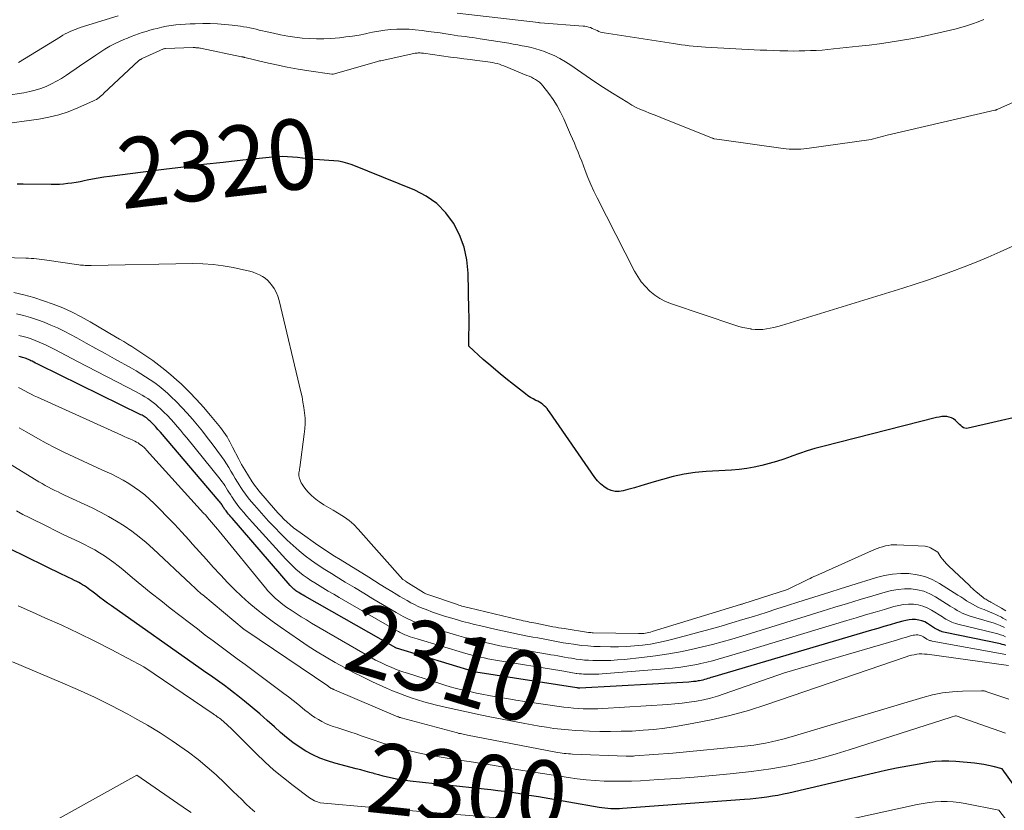
# Model space of a CAD drawing. Units: feet. Extents: x 1161672 to 1166672, y 7068870 to 7075277.
# Drawn here: x 1162716 to 1162857, y 7071130 to 7071243 of the extents above; entities that cross this region are included whole.
import ezdxf
from ezdxf.enums import TextEntityAlignment as Align

# ---------------------------------------------------------------- set-up
doc = ezdxf.new("R2010")
doc.units = ezdxf.units.FT
doc.header["$MEASUREMENT"] = 0
doc.layers.add('Level 44', color=7, linetype='Continuous', lineweight=0)
doc.layers.add('Level 45', color=7, linetype='Continuous', lineweight=0)
doc.styles.add('Style-ENGINEERING', font='ENGINEERING.shx')

msp = doc.modelspace()

# ---------------------------------------------------------------- linework, layer by layer
at = {"layer": 'Level 44', "color": 32, "linetype": 'Continuous', "lineweight": 30, "flags": 128}
for points, elevation in [([(1162873.81, 7071189.41), (1162851.49, 7071184.28), (1162851.25, 7071184.26), (1162851.02, 7071184.28), (1162850.81, 7071184.37), (1162850.61, 7071184.5), (1162850.42, 7071184.67), (1162850.23, 7071184.84), (1162850.05, 7071185.02), (1162849.87, 7071185.2), (1162849.69, 7071185.38), (1162849.41, 7071185.61), (1162849.12, 7071185.79), (1162848.79, 7071185.89), (1162848.44, 7071185.95), (1162848.07, 7071185.96), (1162847.71, 7071185.94), (1162847.34, 7071185.89), (1162846.98, 7071185.82), (1162830.78, 7071181.7), (1162829.66, 7071181.39), (1162828.56, 7071181.06), (1162827.46, 7071180.7), (1162826.37, 7071180.31), (1162826.27, 7071180.27), (1162825.23, 7071179.9), (1162824.19, 7071179.56), (1162823.14, 7071179.25), (1162822.08, 7071178.97), (1162821.01, 7071178.74), (1162819.93, 7071178.55), (1162818.84, 7071178.42), (1162817.75, 7071178.32), (1162814.18, 7071178.11), (1162812.59, 7071177.97), (1162811.02, 7071177.74), (1162809.47, 7071177.41), (1162807.93, 7071177), (1162806.73, 7071176.63), (1162805.8, 7071176.35), (1162804.87, 7071176.07), (1162803.95, 7071175.81), (1162803.01, 7071175.54), (1162802.34, 7071175.35), (1162801.76, 7071175.26), (1162801.18, 7071175.27), (1162800.63, 7071175.41), (1162800.08, 7071175.64), (1162799.58, 7071175.98), (1162799.1, 7071176.36), (1162798.69, 7071176.8), (1162798.31, 7071177.28), (1162791.84, 7071186.64), (1162791.67, 7071186.87), (1162791.49, 7071187.09), (1162791.3, 7071187.29), (1162791.1, 7071187.49), (1162790.88, 7071187.68), (1162790.65, 7071187.85), (1162790.41, 7071188), (1162790.17, 7071188.13), (1162789.89, 7071188.26), (1162789.5, 7071188.47), (1162789.12, 7071188.69), (1162788.76, 7071188.93), (1162788.41, 7071189.19), (1162786.71, 7071190.51), (1162785.61, 7071191.39), (1162784.53, 7071192.27), (1162783.47, 7071193.19), (1162782.41, 7071194.11), (1162780.33, 7071195.99), (1162780.37, 7071197.7), (1162780.38, 7071198.56), (1162780.39, 7071199.42), (1162780.38, 7071200.28), (1162780.37, 7071201.13), (1162780.26, 7071206.4), (1162780.07, 7071208.27), (1162779.69, 7071210.09), (1162779.03, 7071211.83), (1162778.18, 7071213.51), (1162777.06, 7071215), (1162775.79, 7071216.31), (1162774.29, 7071217.35), (1162772.64, 7071218.22), (1162763.74, 7071221.82), (1162763.1, 7071222.04), (1162762.45, 7071222.22), (1162761.78, 7071222.34), (1162761.11, 7071222.4), (1162760.42, 7071222.44), (1162759.74, 7071222.49), (1162759.06, 7071222.54), (1162758.38, 7071222.61), (1162758.09, 7071222.64), (1162757.38, 7071222.71), (1162756.67, 7071222.78), (1162755.96, 7071222.86), (1162755.24, 7071222.93), (1162754.53, 7071222.99), (1162753.82, 7071223.01), (1162753.11, 7071222.99), (1162752.4, 7071222.94), (1162748.18, 7071222.49), (1162745.36, 7071222.18), (1162742.54, 7071221.86), (1162739.72, 7071221.52), (1162736.91, 7071221.17), (1162729.15, 7071220.17), (1162728.35, 7071220.06), (1162727.56, 7071219.93), (1162726.77, 7071219.79), (1162725.98, 7071219.63), (1162725.57, 7071219.54), (1162724.99, 7071219.43), (1162724.4, 7071219.32), (1162723.82, 7071219.23), (1162723.23, 7071219.15), (1162722.64, 7071219.09), (1162722.05, 7071219.05), (1162721.45, 7071219.03), (1162720.86, 7071219.02), (1162716.87, 7071219.06), (1162716, 7071219.06)], 2320), ([(1162856.83, 7071153.33), (1162856.59, 7071153.42), (1162856.34, 7071153.49), (1162856.09, 7071153.55), (1162848.18, 7071155.17), (1162847.98, 7071155.22), (1162847.79, 7071155.28), (1162847.6, 7071155.35), (1162847.41, 7071155.43), (1162847.23, 7071155.52), (1162847.05, 7071155.61), (1162846.87, 7071155.71), (1162846.7, 7071155.82), (1162845.69, 7071156.46), (1162845.29, 7071156.68), (1162844.87, 7071156.85), (1162844.43, 7071156.95), (1162843.98, 7071157.01), (1162843.52, 7071157.01), (1162843.06, 7071156.98), (1162842.61, 7071156.91), (1162842.16, 7071156.8), (1162841.27, 7071156.54), (1162840.38, 7071156.28), (1162839.48, 7071156.02), (1162838.59, 7071155.76), (1162837.7, 7071155.49), (1162815.08, 7071148.81), (1162814.84, 7071148.75), (1162814.61, 7071148.68), (1162814.38, 7071148.61), (1162814.15, 7071148.54), (1162813.92, 7071148.47), (1162813.69, 7071148.41), (1162813.45, 7071148.36), (1162813.21, 7071148.31), (1162813.02, 7071148.27), (1162812.69, 7071148.22), (1162812.35, 7071148.18), (1162812.02, 7071148.14), (1162811.68, 7071148.12), (1162796.15, 7071147.27), (1162796.13, 7071147.27), (1162796.11, 7071147.27), (1162796.08, 7071147.27), (1162796.06, 7071147.27), (1162795.95, 7071147.27), (1162795.81, 7071147.28), (1162795.72, 7071147.3), (1162781.33, 7071149.54), (1162781.31, 7071149.55), (1162770.05, 7071152.95), (1162770, 7071152.97), (1162769.97, 7071152.98), (1162756.98, 7071160.36), (1162756.77, 7071160.48), (1162756.56, 7071160.61), (1162756.34, 7071160.73), (1162756.13, 7071160.86), (1162756.03, 7071160.92), (1162755.87, 7071161.02), (1162755.72, 7071161.13), (1162755.57, 7071161.24), (1162755.42, 7071161.36), (1162755.28, 7071161.49), (1162755.15, 7071161.62), (1162755.02, 7071161.76), (1162754.89, 7071161.9), (1162746.62, 7071171.47), (1162746.46, 7071171.66), (1162746.3, 7071171.85), (1162746.14, 7071172.05), (1162745.98, 7071172.24), (1162745.87, 7071172.37), (1162745.77, 7071172.5), (1162745.67, 7071172.63), (1162745.57, 7071172.77), (1162745.48, 7071172.91), (1162745.46, 7071172.94), (1162745.38, 7071173.06), (1162745.3, 7071173.19), (1162745.22, 7071173.31), (1162745.15, 7071173.44), (1162745.07, 7071173.56), (1162744.98, 7071173.68), (1162744.89, 7071173.8), (1162744.8, 7071173.91), (1162736.42, 7071183.72), (1162736.24, 7071183.93), (1162736.06, 7071184.13), (1162735.88, 7071184.33), (1162735.71, 7071184.53), (1162735.52, 7071184.74), (1162735.34, 7071184.93), (1162735.15, 7071185.12), (1162734.96, 7071185.3), (1162734.84, 7071185.41), (1162734.7, 7071185.53), (1162734.56, 7071185.65), (1162734.42, 7071185.75), (1162734.27, 7071185.86), (1162734.11, 7071185.95), (1162733.96, 7071186.04), (1162733.8, 7071186.13), (1162733.63, 7071186.21), (1162719.13, 7071193.33), (1162718.88, 7071193.45), (1162718.64, 7071193.58), (1162718.39, 7071193.7), (1162718.14, 7071193.83), (1162717.97, 7071193.92), (1162717.8, 7071194), (1162717.64, 7071194.07), (1162717.48, 7071194.14), (1162717.31, 7071194.21), (1162717.14, 7071194.27), (1162716.97, 7071194.33), (1162716.8, 7071194.38), (1162716.62, 7071194.42), (1162716.49, 7071194.45), (1162716.25, 7071194.51)], 2310), ([(1162859.36, 7071131.54), (1162856.33, 7071135.73), (1162855.02, 7071136.07), (1162854.36, 7071136.23), (1162853.7, 7071136.36), (1162853.03, 7071136.46), (1162852.36, 7071136.54), (1162849.7, 7071136.8), (1162848.72, 7071136.85), (1162847.74, 7071136.86), (1162846.77, 7071136.78), (1162845.79, 7071136.65), (1162844.51, 7071136.43), (1162842.9, 7071136.14), (1162841.29, 7071135.83), (1162839.68, 7071135.5), (1162838.09, 7071135.14), (1162825.94, 7071132.3), (1162825.16, 7071132.13), (1162824.38, 7071131.97), (1162823.6, 7071131.84), (1162822.81, 7071131.71), (1162822.02, 7071131.61), (1162821.23, 7071131.51), (1162820.44, 7071131.44), (1162819.64, 7071131.37), (1162802.23, 7071130.08), (1162801.81, 7071130.06), (1162801.4, 7071130.04), (1162800.98, 7071130.05), (1162800.56, 7071130.06), (1162800.14, 7071130.09), (1162799.73, 7071130.13), (1162799.31, 7071130.18), (1162798.9, 7071130.24), (1162790.26, 7071131.74), (1162789.3, 7071131.91), (1162788.34, 7071132.06), (1162787.37, 7071132.22), (1162786.41, 7071132.36), (1162785.44, 7071132.5), (1162784.47, 7071132.63), (1162783.51, 7071132.75), (1162782.54, 7071132.86), (1162771.98, 7071134), (1162771.33, 7071134.08), (1162770.69, 7071134.17), (1162770.05, 7071134.29), (1162769.41, 7071134.42), (1162768.77, 7071134.57), (1162768.14, 7071134.72), (1162767.51, 7071134.89), (1162766.88, 7071135.06), (1162766.86, 7071135.07), (1162766.23, 7071135.24), (1162765.59, 7071135.42), (1162764.95, 7071135.59), (1162764.31, 7071135.76), (1162761.27, 7071136.54), (1162760.2, 7071136.87), (1162759.15, 7071137.25), (1162758.14, 7071137.73), (1162757.15, 7071138.27), (1162756.2, 7071138.87), (1162755.28, 7071139.52), (1162754.4, 7071140.21), (1162753.54, 7071140.95), (1162752.68, 7071141.73), (1162751.63, 7071142.66), (1162750.56, 7071143.59), (1162749.48, 7071144.49), (1162748.39, 7071145.38), (1162747.45, 7071146.14), (1162746.81, 7071146.64), (1162746.17, 7071147.13), (1162745.53, 7071147.61), (1162744.88, 7071148.09), (1162744.22, 7071148.56), (1162743.56, 7071149.03), (1162742.9, 7071149.49), (1162742.24, 7071149.96), (1162729.46, 7071158.96), (1162728.89, 7071159.37), (1162728.33, 7071159.78), (1162727.78, 7071160.19), (1162727.23, 7071160.62), (1162726.64, 7071161.08), (1162726.38, 7071161.27), (1162726.13, 7071161.46), (1162725.87, 7071161.64), (1162725.6, 7071161.82), (1162725.34, 7071161.99), (1162725.06, 7071162.16), (1162724.79, 7071162.31), (1162724.5, 7071162.45), (1162724.19, 7071162.6), (1162723.75, 7071162.82), (1162723.31, 7071163.03), (1162722.87, 7071163.25), (1162722.43, 7071163.46), (1162712.31, 7071168.41)], 2300)]:
    msp.add_lwpolyline(points, dxfattribs=dict(at, elevation=elevation))
at = {"layer": 'Level 45', "color": 32, "linetype": 'Continuous', "lineweight": 0, "flags": 128}
for points, elevation in [([(1162730.4, 7071243.08), (1162725.01, 7071241.39), (1162724.64, 7071241.26), (1162724.27, 7071241.13), (1162723.91, 7071240.98), (1162723.55, 7071240.83), (1162723.2, 7071240.66), (1162722.86, 7071240.48), (1162722.51, 7071240.29), (1162722.18, 7071240.09), (1162716.23, 7071236.43)], 2326), ([(1162853.73, 7071242.54), (1162852.91, 7071242.21), (1162852.09, 7071241.91), (1162851.25, 7071241.63), (1162850.41, 7071241.39), (1162849.56, 7071241.17), (1162847.72, 7071240.73), (1162846.25, 7071240.39), (1162844.79, 7071240.08), (1162843.31, 7071239.79), (1162841.84, 7071239.53), (1162840.35, 7071239.3), (1162838.87, 7071239.08), (1162837.38, 7071238.89), (1162835.89, 7071238.72), (1162832.29, 7071238.34), (1162831.48, 7071238.26), (1162830.67, 7071238.19), (1162829.85, 7071238.14), (1162829.04, 7071238.1), (1162828.22, 7071238.07), (1162827.41, 7071238.06), (1162826.59, 7071238.05), (1162825.78, 7071238.06), (1162825.56, 7071238.06), (1162824.63, 7071238.09), (1162823.71, 7071238.11), (1162822.79, 7071238.15), (1162821.86, 7071238.19), (1162814.05, 7071238.6), (1162813.48, 7071238.64), (1162812.9, 7071238.68), (1162812.33, 7071238.74), (1162811.76, 7071238.8), (1162811.19, 7071238.87), (1162810.63, 7071238.95), (1162810.06, 7071239.03), (1162809.49, 7071239.11), (1162799.64, 7071240.62), (1162799.38, 7071240.68), (1162799.12, 7071240.75), (1162798.88, 7071240.84), (1162798.64, 7071240.95), (1162798.4, 7071241.07), (1162798.16, 7071241.18), (1162797.92, 7071241.28), (1162797.67, 7071241.38), (1162797.41, 7071241.47), (1162797.15, 7071241.54), (1162796.88, 7071241.58), (1162796.62, 7071241.61), (1162790.49, 7071242.08), (1162790.47, 7071242.08), (1162790.45, 7071242.08), (1162790.43, 7071242.08), (1162790.42, 7071242.08), (1162790.34, 7071242.09), (1162790.33, 7071242.09), (1162790.31, 7071242.09), (1162790.29, 7071242.09), (1162790.27, 7071242.09), (1162778.68, 7071243.44)], 2326), ([(1162865.38, 7071234.08), (1162855.68, 7071229.74), (1162855.63, 7071229.72), (1162855.58, 7071229.7), (1162855.53, 7071229.68), (1162855.48, 7071229.66), (1162855.42, 7071229.64), (1162855.37, 7071229.63), (1162855.32, 7071229.61), (1162855.26, 7071229.6), (1162839.96, 7071226.04), (1162837.78, 7071225.49), (1162837.67, 7071225.46), (1162828.51, 7071224.16), (1162827.66, 7071224.08), (1162826.81, 7071224.04), (1162825.97, 7071224.08), (1162825.12, 7071224.16), (1162816.39, 7071225.39), (1162815.31, 7071225.54), (1162815.29, 7071225.55), (1162815.27, 7071225.55), (1162815.25, 7071225.56), (1162815.23, 7071225.56), (1162815.15, 7071225.59), (1162815.13, 7071225.59), (1162815.11, 7071225.6), (1162815.09, 7071225.61), (1162815.07, 7071225.61), (1162808.02, 7071228.45), (1162807.38, 7071228.71), (1162806.74, 7071228.96), (1162806.09, 7071229.21), (1162805.45, 7071229.46), (1162804.81, 7071229.73), (1162804.19, 7071230.02), (1162803.58, 7071230.34), (1162802.98, 7071230.69), (1162800.81, 7071232.03), (1162799.54, 7071232.83), (1162798.29, 7071233.65), (1162797.05, 7071234.5), (1162795.82, 7071235.36), (1162794.9, 7071236.02), (1162794.13, 7071236.53), (1162793.33, 7071237), (1162792.5, 7071237.4), (1162791.64, 7071237.76), (1162791.12, 7071237.96), (1162790.5, 7071238.17), (1162789.88, 7071238.37), (1162789.25, 7071238.53), (1162788.61, 7071238.68), (1162787.96, 7071238.81), (1162787.32, 7071238.93), (1162786.68, 7071239.04), (1162786.03, 7071239.15), (1162781.97, 7071239.8), (1162781.45, 7071239.89), (1162780.91, 7071239.96), (1162780.38, 7071240.03), (1162779.85, 7071240.1), (1162779.32, 7071240.16), (1162778.79, 7071240.23), (1162778.26, 7071240.31), (1162777.73, 7071240.39), (1162777.09, 7071240.49), (1162776.25, 7071240.62), (1162775.4, 7071240.74), (1162774.55, 7071240.85), (1162773.7, 7071240.96), (1162772.71, 7071241.07), (1162771.85, 7071241.15), (1162770.98, 7071241.18), (1162770.11, 7071241.16), (1162769.24, 7071241.1), (1162768.37, 7071241), (1162767.51, 7071240.87), (1162766.65, 7071240.72), (1162765.8, 7071240.55), (1162765.65, 7071240.51), (1162764.72, 7071240.33), (1162763.79, 7071240.17), (1162762.85, 7071240.05), (1162761.91, 7071239.95), (1162760.72, 7071239.85), (1162759.69, 7071239.79), (1162758.66, 7071239.78), (1162757.63, 7071239.82), (1162756.6, 7071239.9), (1162755.58, 7071240.03), (1162754.56, 7071240.18), (1162753.54, 7071240.37), (1162752.53, 7071240.58), (1162751.41, 7071240.83), (1162750.96, 7071240.93), (1162750.51, 7071241.04), (1162750.06, 7071241.14), (1162749.62, 7071241.24), (1162749.17, 7071241.34), (1162748.72, 7071241.43), (1162748.26, 7071241.5), (1162747.81, 7071241.57), (1162746.64, 7071241.72), (1162745.6, 7071241.83), (1162744.56, 7071241.91), (1162743.51, 7071241.95), (1162742.47, 7071241.95), (1162741.37, 7071241.94), (1162740.68, 7071241.92), (1162740, 7071241.89), (1162739.32, 7071241.84), (1162738.63, 7071241.77), (1162737.96, 7071241.68), (1162737.28, 7071241.57), (1162736.61, 7071241.44), (1162735.95, 7071241.28), (1162735.46, 7071241.16), (1162734.92, 7071241.01), (1162734.38, 7071240.85), (1162733.84, 7071240.68), (1162733.3, 7071240.5), (1162732.77, 7071240.31), (1162732.24, 7071240.11), (1162731.72, 7071239.9), (1162731.2, 7071239.67), (1162730.71, 7071239.46), (1162729.96, 7071239.1), (1162729.22, 7071238.72), (1162728.5, 7071238.3), (1162727.8, 7071237.86), (1162727.23, 7071237.48), (1162726.3, 7071236.85), (1162725.37, 7071236.22), (1162724.44, 7071235.58), (1162723.52, 7071234.94), (1162723.04, 7071234.61), (1162722.34, 7071234.15), (1162721.63, 7071233.73), (1162720.9, 7071233.36), (1162720.15, 7071233.01), (1162719.38, 7071232.72), (1162718.6, 7071232.46), (1162717.8, 7071232.26), (1162716.99, 7071232.11), (1162714.47, 7071231.71)], 2324), ([(1162872.62, 7071216.91), (1162856.02, 7071209.41), (1162854.32, 7071208.67), (1162852.62, 7071207.95), (1162850.9, 7071207.27), (1162849.17, 7071206.62), (1162847.42, 7071206), (1162845.67, 7071205.4), (1162843.91, 7071204.82), (1162842.15, 7071204.26), (1162824.87, 7071198.93), (1162824.35, 7071198.78), (1162823.82, 7071198.65), (1162823.29, 7071198.54), (1162822.75, 7071198.44), (1162822.21, 7071198.38), (1162821.67, 7071198.36), (1162821.13, 7071198.38), (1162820.59, 7071198.43), (1162820.52, 7071198.44), (1162819.95, 7071198.54), (1162819.38, 7071198.65), (1162818.82, 7071198.8), (1162818.26, 7071198.97), (1162809.2, 7071202.02), (1162808.36, 7071202.36), (1162807.57, 7071202.77), (1162806.83, 7071203.27), (1162806.13, 7071203.84), (1162805.5, 7071204.48), (1162804.92, 7071205.17), (1162804.42, 7071205.91), (1162803.96, 7071206.69), (1162798.62, 7071217.14), (1162798.15, 7071218.09), (1162797.71, 7071219.05), (1162797.31, 7071220.02), (1162796.92, 7071221), (1162796.67, 7071221.69), (1162796.43, 7071222.33), (1162796.18, 7071222.98), (1162795.92, 7071223.62), (1162795.66, 7071224.26), (1162795.39, 7071224.9), (1162795.12, 7071225.54), (1162794.85, 7071226.17), (1162794.57, 7071226.81), (1162793.89, 7071228.37), (1162793.43, 7071229.32), (1162792.93, 7071230.24), (1162792.36, 7071231.12), (1162791.75, 7071231.98), (1162790.88, 7071233.1), (1162790.66, 7071233.36), (1162790.42, 7071233.59), (1162790.15, 7071233.8), (1162789.87, 7071233.99), (1162789.56, 7071234.15), (1162789.26, 7071234.31), (1162788.95, 7071234.45), (1162788.63, 7071234.58), (1162785.33, 7071235.92), (1162785.02, 7071236.04), (1162784.7, 7071236.16), (1162784.37, 7071236.25), (1162784.05, 7071236.34), (1162783.71, 7071236.41), (1162783.38, 7071236.48), (1162783.05, 7071236.53), (1162782.71, 7071236.57), (1162781.51, 7071236.71), (1162780.57, 7071236.82), (1162779.63, 7071236.93), (1162778.69, 7071237.06), (1162777.76, 7071237.18), (1162773.88, 7071237.73), (1162773.73, 7071237.75), (1162773.59, 7071237.76), (1162773.44, 7071237.77), (1162773.29, 7071237.77), (1162773.15, 7071237.77), (1162773, 7071237.76), (1162772.86, 7071237.74), (1162772.72, 7071237.72), (1162767.8, 7071236.67), (1162767.64, 7071236.63), (1162767.49, 7071236.6), (1162767.34, 7071236.56), (1162767.19, 7071236.52), (1162761.05, 7071234.75), (1162761.03, 7071234.75), (1162761.01, 7071234.75), (1162761, 7071234.74), (1162760.98, 7071234.74), (1162760.91, 7071234.73), (1162760.9, 7071234.73), (1162760.88, 7071234.73), (1162760.86, 7071234.73), (1162760.85, 7071234.74), (1162757.58, 7071235.23), (1162756.03, 7071235.48), (1162754.48, 7071235.76), (1162752.94, 7071236.08), (1162751.4, 7071236.43), (1162748.45, 7071237.13), (1162748.39, 7071237.14), (1162748.33, 7071237.16), (1162748.28, 7071237.17), (1162748.22, 7071237.19), (1162748.16, 7071237.2), (1162748.1, 7071237.22), (1162748.04, 7071237.23), (1162747.98, 7071237.24), (1162742.15, 7071238.44), (1162742.02, 7071238.47), (1162741.88, 7071238.49), (1162741.75, 7071238.51), (1162741.62, 7071238.52), (1162741.48, 7071238.52), (1162741.35, 7071238.53), (1162741.21, 7071238.53), (1162741.08, 7071238.53), (1162737.13, 7071238.41), (1162737.11, 7071238.41), (1162737.08, 7071238.4), (1162737.06, 7071238.4), (1162737.03, 7071238.39), (1162736.94, 7071238.37), (1162736.91, 7071238.37), (1162736.89, 7071238.36), (1162736.87, 7071238.35), (1162736.84, 7071238.34), (1162733.82, 7071236.96), (1162733.75, 7071236.93), (1162733.68, 7071236.89), (1162733.62, 7071236.86), (1162733.55, 7071236.82), (1162733.49, 7071236.78), (1162733.43, 7071236.73), (1162733.37, 7071236.69), (1162733.32, 7071236.64), (1162728.37, 7071232.02), (1162728.2, 7071231.86), (1162728.03, 7071231.71), (1162727.85, 7071231.56), (1162727.68, 7071231.41), (1162727.49, 7071231.27), (1162727.3, 7071231.15), (1162727.1, 7071231.03), (1162726.9, 7071230.93), (1162724.65, 7071229.94), (1162723.3, 7071229.4), (1162721.93, 7071228.95), (1162720.52, 7071228.61), (1162719.09, 7071228.35), (1162713.49, 7071227.56)], 2322), ([(1162856.86, 7071158.27), (1162856.24, 7071158.64), (1162854.71, 7071159.5), (1162854.56, 7071159.58), (1162854.42, 7071159.66), (1162854.28, 7071159.74), (1162854.14, 7071159.82), (1162854, 7071159.91), (1162853.86, 7071160), (1162853.73, 7071160.09), (1162853.6, 7071160.19), (1162852.59, 7071161.03), (1162852.35, 7071161.23), (1162852.11, 7071161.44), (1162851.88, 7071161.65), (1162851.65, 7071161.87), (1162848.66, 7071164.69), (1162848.37, 7071164.98), (1162848.1, 7071165.29), (1162847.84, 7071165.61), (1162847.6, 7071165.94), (1162847.14, 7071166.63), (1162846.12, 7071167.25), (1162845.93, 7071167.34), (1162845.74, 7071167.41), (1162845.54, 7071167.46), (1162845.34, 7071167.48), (1162841.32, 7071167.67), (1162840.91, 7071167.68), (1162840.5, 7071167.66), (1162840.09, 7071167.6), (1162839.69, 7071167.52), (1162839.29, 7071167.41), (1162838.89, 7071167.29), (1162838.51, 7071167.15), (1162838.12, 7071166.99), (1162829.8, 7071163.28), (1162829.51, 7071163.16), (1162829.23, 7071163.02), (1162828.95, 7071162.89), (1162828.66, 7071162.75), (1162825.73, 7071161.32), (1162819.38, 7071159.27), (1162819.29, 7071159.24), (1162819.21, 7071159.21), (1162819.12, 7071159.19), (1162819.04, 7071159.16), (1162806.48, 7071155.3), (1162806.24, 7071155.23), (1162806, 7071155.17), (1162805.76, 7071155.12), (1162805.52, 7071155.08), (1162805.27, 7071155.05), (1162805.03, 7071155.03), (1162804.78, 7071155.02), (1162804.53, 7071155.02), (1162798.07, 7071155.14), (1162797.9, 7071155.15), (1162797.72, 7071155.16), (1162797.55, 7071155.17), (1162797.38, 7071155.2), (1162793.95, 7071155.73), (1162793.54, 7071155.79), (1162793.14, 7071155.86), (1162792.73, 7071155.94), (1162792.33, 7071156.01), (1162789.91, 7071156.49), (1162789.61, 7071156.55), (1162789.31, 7071156.61), (1162789.01, 7071156.67), (1162788.71, 7071156.73), (1162788.41, 7071156.79), (1162788.11, 7071156.85), (1162787.81, 7071156.92), (1162787.51, 7071156.99), (1162780.4, 7071158.69), (1162780.19, 7071158.74), (1162779.98, 7071158.79), (1162779.77, 7071158.84), (1162779.57, 7071158.9), (1162779.36, 7071158.95), (1162779.16, 7071159.01), (1162778.95, 7071159.08), (1162778.75, 7071159.15), (1162774.37, 7071160.64), (1162774.25, 7071160.69), (1162774.13, 7071160.74), (1162774.02, 7071160.8), (1162773.91, 7071160.87), (1162771.39, 7071162.47), (1162771.36, 7071162.5), (1162770.96, 7071162.74), (1162764.59, 7071169.93), (1162763.98, 7071170.56), (1162763.33, 7071171.13), (1162762.62, 7071171.64), (1162761.88, 7071172.11), (1162761.66, 7071172.23), (1162761.01, 7071172.6), (1162760.36, 7071172.99), (1162759.72, 7071173.39), (1162759.09, 7071173.81), (1162758.8, 7071174.01), (1162758.33, 7071174.35), (1162757.9, 7071174.73), (1162757.51, 7071175.14), (1162757.14, 7071175.58), (1162756.76, 7071176.09), (1162756.61, 7071176.31), (1162756.48, 7071176.53), (1162756.37, 7071176.77), (1162756.28, 7071177.02), (1162756.24, 7071177.14), (1162756.19, 7071177.33), (1162756.16, 7071177.53), (1162756.16, 7071177.72), (1162756.16, 7071177.92), (1162756.19, 7071178.12), (1162756.21, 7071178.31), (1162756.23, 7071178.51), (1162756.26, 7071178.71), (1162756.92, 7071183.46), (1162757, 7071184.22), (1162757.04, 7071184.98), (1162757.02, 7071185.74), (1162756.96, 7071186.49), (1162756.85, 7071187.25), (1162756.73, 7071188), (1162756.59, 7071188.75), (1162756.42, 7071189.5), (1162753.36, 7071202.48), (1162753.17, 7071203.09), (1162752.93, 7071203.68), (1162752.61, 7071204.22), (1162752.24, 7071204.74), (1162752.03, 7071204.99), (1162751.7, 7071205.34), (1162751.34, 7071205.66), (1162750.95, 7071205.93), (1162750.52, 7071206.16), (1162750.07, 7071206.35), (1162749.62, 7071206.52), (1162749.15, 7071206.66), (1162748.68, 7071206.78), (1162746.79, 7071207.19), (1162745.36, 7071207.44), (1162743.92, 7071207.63), (1162742.48, 7071207.72), (1162741.03, 7071207.75), (1162726.56, 7071207.49), (1162726.34, 7071207.49), (1162726.12, 7071207.49), (1162725.9, 7071207.5), (1162725.68, 7071207.5), (1162725.46, 7071207.51), (1162725.25, 7071207.53), (1162725.03, 7071207.55), (1162724.81, 7071207.58), (1162720.26, 7071208.25), (1162719.89, 7071208.3), (1162719.51, 7071208.35), (1162719.13, 7071208.39), (1162718.75, 7071208.43), (1162718.37, 7071208.47), (1162718, 7071208.5), (1162717.62, 7071208.52), (1162717.24, 7071208.53), (1162712.37, 7071208.69)], 2318), ([(1162856.96, 7071156.96), (1162856.43, 7071157.24), (1162856.23, 7071157.35), (1162855.62, 7071157.64), (1162855.01, 7071157.92), (1162854.39, 7071158.18), (1162853.76, 7071158.44), (1162853.41, 7071158.57), (1162852.96, 7071158.76), (1162852.52, 7071158.97), (1162852.09, 7071159.2), (1162851.67, 7071159.45), (1162851.25, 7071159.71), (1162850.84, 7071159.97), (1162850.43, 7071160.24), (1162850.01, 7071160.5), (1162847.4, 7071162.18), (1162846.37, 7071162.72), (1162845.31, 7071163.16), (1162844.2, 7071163.42), (1162843.04, 7071163.58), (1162841.87, 7071163.58), (1162840.71, 7071163.49), (1162839.56, 7071163.29), (1162838.42, 7071163), (1162834.77, 7071161.87), (1162833.26, 7071161.41), (1162831.75, 7071160.93), (1162830.24, 7071160.46), (1162828.74, 7071159.97), (1162827.23, 7071159.49), (1162825.73, 7071159.01), (1162824.22, 7071158.53), (1162822.71, 7071158.05), (1162820.89, 7071157.48), (1162819.36, 7071157.01), (1162817.82, 7071156.54), (1162816.28, 7071156.1), (1162814.74, 7071155.67), (1162809.58, 7071154.26), (1162808.47, 7071153.98), (1162807.35, 7071153.74), (1162806.22, 7071153.54), (1162805.09, 7071153.37), (1162803.95, 7071153.26), (1162802.81, 7071153.17), (1162801.67, 7071153.14), (1162800.53, 7071153.14), (1162799.04, 7071153.17), (1162798.16, 7071153.2), (1162797.29, 7071153.26), (1162796.41, 7071153.35), (1162795.54, 7071153.46), (1162795.26, 7071153.5), (1162794.53, 7071153.61), (1162793.81, 7071153.73), (1162793.09, 7071153.86), (1162792.36, 7071153.99), (1162791.64, 7071154.13), (1162790.92, 7071154.26), (1162790.2, 7071154.4), (1162789.48, 7071154.53), (1162788.7, 7071154.67), (1162787.59, 7071154.89), (1162786.48, 7071155.11), (1162785.37, 7071155.35), (1162784.27, 7071155.6), (1162782.04, 7071156.12), (1162781.17, 7071156.33), (1162780.31, 7071156.55), (1162779.45, 7071156.77), (1162778.59, 7071157.01), (1162777.73, 7071157.26), (1162776.88, 7071157.52), (1162776.04, 7071157.81), (1162775.2, 7071158.1), (1162774.26, 7071158.45), (1162773.7, 7071158.67), (1162773.15, 7071158.9), (1162772.61, 7071159.16), (1162772.08, 7071159.43), (1162771.55, 7071159.72), (1162771.03, 7071160.01), (1162770.51, 7071160.32), (1162770, 7071160.63), (1162769.38, 7071161.01), (1162768.56, 7071161.52), (1162767.74, 7071162.03), (1162766.92, 7071162.54), (1162766.11, 7071163.05), (1162762.04, 7071165.57), (1162761.23, 7071166.07), (1162760.43, 7071166.59), (1162759.64, 7071167.12), (1162758.85, 7071167.65), (1162756.32, 7071169.41), (1162755.83, 7071169.76), (1162755.36, 7071170.12), (1162754.9, 7071170.51), (1162754.46, 7071170.91), (1162754.02, 7071171.32), (1162753.6, 7071171.75), (1162753.2, 7071172.18), (1162752.8, 7071172.63), (1162750.45, 7071175.37), (1162750.2, 7071175.68), (1162749.95, 7071176), (1162749.72, 7071176.33), (1162749.5, 7071176.66), (1162748.44, 7071178.35), (1162748.21, 7071178.72), (1162747.99, 7071179.1), (1162747.78, 7071179.49), (1162747.57, 7071179.87), (1162746.71, 7071181.61), (1162746.52, 7071181.97), (1162746.32, 7071182.34), (1162746.12, 7071182.7), (1162745.91, 7071183.05), (1162745.69, 7071183.4), (1162745.46, 7071183.74), (1162745.22, 7071184.08), (1162744.96, 7071184.4), (1162743.56, 7071186.12), (1162742.57, 7071187.27), (1162741.56, 7071188.4), (1162740.5, 7071189.49), (1162739.41, 7071190.55), (1162738.72, 7071191.19), (1162737.9, 7071191.92), (1162737.07, 7071192.62), (1162736.2, 7071193.29), (1162735.32, 7071193.94), (1162734.64, 7071194.42), (1162734.07, 7071194.8), (1162733.51, 7071195.19), (1162732.93, 7071195.56), (1162732.36, 7071195.92), (1162731.78, 7071196.28), (1162731.19, 7071196.64), (1162730.61, 7071196.99), (1162730.02, 7071197.34), (1162726.42, 7071199.46), (1162725.15, 7071200.17), (1162723.84, 7071200.83), (1162722.51, 7071201.43), (1162721.16, 7071201.98), (1162719.78, 7071202.47), (1162718.38, 7071202.92), (1162716.97, 7071203.3), (1162715.55, 7071203.64)], 2316), ([(1162856.65, 7071155.89), (1162856.54, 7071155.94), (1162856.05, 7071156.16), (1162855.55, 7071156.36), (1162855.04, 7071156.54), (1162854.52, 7071156.7), (1162851.75, 7071157.52), (1162851.37, 7071157.65), (1162851, 7071157.79), (1162850.64, 7071157.95), (1162850.28, 7071158.13), (1162849.93, 7071158.33), (1162849.58, 7071158.53), (1162849.24, 7071158.73), (1162848.9, 7071158.95), (1162846.83, 7071160.27), (1162846.01, 7071160.71), (1162845.17, 7071161.06), (1162844.28, 7071161.27), (1162843.36, 7071161.39), (1162842.42, 7071161.39), (1162841.49, 7071161.32), (1162840.58, 7071161.17), (1162839.67, 7071160.94), (1162837.88, 7071160.41), (1162836.08, 7071159.86), (1162834.29, 7071159.32), (1162832.49, 7071158.77), (1162830.7, 7071158.22), (1162824.76, 7071156.39), (1162823.37, 7071155.96), (1162821.99, 7071155.53), (1162820.6, 7071155.1), (1162819.22, 7071154.67), (1162817.83, 7071154.25), (1162816.44, 7071153.86), (1162815.04, 7071153.48), (1162813.63, 7071153.13), (1162812.66, 7071152.9), (1162810.76, 7071152.49), (1162808.85, 7071152.12), (1162806.93, 7071151.84), (1162805, 7071151.6), (1162802.46, 7071151.35), (1162801.52, 7071151.27), (1162800.59, 7071151.21), (1162799.65, 7071151.19), (1162798.71, 7071151.19), (1162798.02, 7071151.21), (1162797.42, 7071151.23), (1162796.83, 7071151.26), (1162796.24, 7071151.32), (1162795.65, 7071151.4), (1162795.46, 7071151.43), (1162794.97, 7071151.5), (1162794.48, 7071151.58), (1162793.99, 7071151.66), (1162793.5, 7071151.75), (1162793.01, 7071151.84), (1162792.52, 7071151.93), (1162792.04, 7071152.02), (1162791.55, 7071152.11), (1162786.89, 7071152.91), (1162785.84, 7071153.1), (1162784.79, 7071153.3), (1162783.75, 7071153.52), (1162782.71, 7071153.75), (1162781.68, 7071154), (1162780.64, 7071154.26), (1162779.61, 7071154.53), (1162778.59, 7071154.82), (1162775.87, 7071155.6), (1162775.23, 7071155.79), (1162774.6, 7071155.99), (1162773.97, 7071156.21), (1162773.34, 7071156.43), (1162772.84, 7071156.62), (1162772.47, 7071156.76), (1162772.1, 7071156.92), (1162771.74, 7071157.09), (1162771.38, 7071157.27), (1162771.02, 7071157.45), (1162770.67, 7071157.64), (1162770.32, 7071157.84), (1162769.98, 7071158.04), (1162766.69, 7071160), (1162765.38, 7071160.78), (1162764.07, 7071161.57), (1162762.76, 7071162.36), (1162761.46, 7071163.16), (1162760.77, 7071163.58), (1162759.82, 7071164.18), (1162758.88, 7071164.8), (1162757.96, 7071165.45), (1162757.06, 7071166.13), (1162756.18, 7071166.84), (1162755.33, 7071167.57), (1162754.5, 7071168.33), (1162753.7, 7071169.12), (1162752.53, 7071170.32), (1162751.83, 7071171.05), (1162751.14, 7071171.79), (1162750.47, 7071172.55), (1162749.81, 7071173.31), (1162749.36, 7071173.84), (1162748.94, 7071174.36), (1162748.54, 7071174.89), (1162748.16, 7071175.44), (1162747.79, 7071175.99), (1162747.73, 7071176.08), (1162747.41, 7071176.61), (1162747.09, 7071177.13), (1162746.78, 7071177.66), (1162746.47, 7071178.19), (1162746.15, 7071178.71), (1162745.83, 7071179.23), (1162745.48, 7071179.74), (1162745.13, 7071180.24), (1162743.77, 7071182.08), (1162743.1, 7071182.97), (1162742.41, 7071183.86), (1162741.71, 7071184.73), (1162740.99, 7071185.59), (1162740.25, 7071186.43), (1162739.49, 7071187.25), (1162738.71, 7071188.04), (1162737.9, 7071188.82), (1162737.41, 7071189.28), (1162736.83, 7071189.8), (1162736.23, 7071190.29), (1162735.61, 7071190.76), (1162734.97, 7071191.21), (1162734.31, 7071191.63), (1162733.65, 7071192.05), (1162732.98, 7071192.45), (1162732.3, 7071192.83), (1162729.89, 7071194.17), (1162728.54, 7071194.92), (1162727.2, 7071195.67), (1162725.85, 7071196.42), (1162724.5, 7071197.16), (1162723.63, 7071197.65), (1162722.71, 7071198.13), (1162721.78, 7071198.59), (1162720.83, 7071199), (1162719.87, 7071199.39), (1162718.9, 7071199.74), (1162717.91, 7071200.06), (1162716.92, 7071200.34), (1162715.91, 7071200.59)], 2314), ([(1162856.81, 7071154.58), (1162856.44, 7071154.73), (1162856.07, 7071154.87), (1162855.7, 7071154.99), (1162855.31, 7071155.09), (1162850, 7071156.37), (1162849.7, 7071156.46), (1162849.41, 7071156.55), (1162849.13, 7071156.66), (1162848.86, 7071156.79), (1162848.59, 7071156.93), (1162848.32, 7071157.07), (1162848.05, 7071157.23), (1162847.8, 7071157.39), (1162846.26, 7071158.37), (1162845.65, 7071158.7), (1162845.02, 7071158.95), (1162844.36, 7071159.11), (1162843.67, 7071159.2), (1162842.97, 7071159.2), (1162842.28, 7071159.15), (1162841.59, 7071159.04), (1162840.91, 7071158.88), (1162839.57, 7071158.48), (1162838.22, 7071158.08), (1162836.87, 7071157.68), (1162835.52, 7071157.28), (1162834.18, 7071156.87), (1162819.9, 7071152.58), (1162819.1, 7071152.34), (1162818.29, 7071152.09), (1162817.48, 7071151.85), (1162816.68, 7071151.6), (1162815.87, 7071151.36), (1162815.06, 7071151.14), (1162814.24, 7071150.94), (1162813.42, 7071150.76), (1162812.81, 7071150.63), (1162811.67, 7071150.41), (1162810.53, 7071150.23), (1162809.38, 7071150.09), (1162808.23, 7071149.98), (1162799.34, 7071149.29), (1162798.85, 7071149.26), (1162798.35, 7071149.24), (1162797.86, 7071149.23), (1162797.37, 7071149.23), (1162797, 7071149.24), (1162796.69, 7071149.25), (1162796.38, 7071149.27), (1162796.07, 7071149.3), (1162795.76, 7071149.34), (1162795.66, 7071149.35), (1162795.4, 7071149.39), (1162795.14, 7071149.43), (1162794.89, 7071149.48), (1162794.63, 7071149.52), (1162794.38, 7071149.57), (1162794.12, 7071149.62), (1162793.87, 7071149.66), (1162793.61, 7071149.7), (1162784.14, 7071151.25), (1162783.61, 7071151.34), (1162783.08, 7071151.44), (1162782.55, 7071151.55), (1162782.02, 7071151.66), (1162781.5, 7071151.79), (1162780.97, 7071151.92), (1162780.45, 7071152.06), (1162779.93, 7071152.21), (1162772.97, 7071154.27), (1162772.65, 7071154.37), (1162772.32, 7071154.47), (1162772, 7071154.58), (1162771.68, 7071154.7), (1162771.43, 7071154.79), (1162771.24, 7071154.87), (1162771.05, 7071154.95), (1162770.87, 7071155.03), (1162770.68, 7071155.12), (1162770.5, 7071155.21), (1162770.32, 7071155.31), (1162770.14, 7071155.41), (1162769.97, 7071155.51), (1162761.87, 7071160.19), (1162761.1, 7071160.64), (1162760.34, 7071161.09), (1162759.57, 7071161.55), (1162758.8, 7071162.01), (1162758.43, 7071162.24), (1162757.86, 7071162.6), (1162757.31, 7071162.97), (1162756.77, 7071163.37), (1162756.24, 7071163.79), (1162755.73, 7071164.23), (1162755.24, 7071164.69), (1162754.76, 7071165.16), (1162754.3, 7071165.65), (1162749.54, 7071170.88), (1162749.12, 7071171.35), (1162748.7, 7071171.82), (1162748.29, 7071172.3), (1162747.88, 7071172.78), (1162747.61, 7071173.1), (1162747.35, 7071173.43), (1162747.1, 7071173.76), (1162746.86, 7071174.1), (1162746.64, 7071174.45), (1162746.59, 7071174.52), (1162746.39, 7071174.84), (1162746.19, 7071175.16), (1162746, 7071175.47), (1162745.8, 7071175.79), (1162745.6, 7071176.11), (1162745.4, 7071176.42), (1162745.18, 7071176.72), (1162744.95, 7071177.01), (1162740.17, 7071182.92), (1162739.72, 7071183.46), (1162739.27, 7071184), (1162738.82, 7071184.53), (1162738.36, 7071185.06), (1162737.89, 7071185.59), (1162737.42, 7071186.09), (1162736.93, 7071186.58), (1162736.43, 7071187.06), (1162736.12, 7071187.35), (1162735.76, 7071187.66), (1162735.4, 7071187.97), (1162735.01, 7071188.25), (1162734.62, 7071188.52), (1162734.21, 7071188.78), (1162733.8, 7071189.02), (1162733.39, 7071189.26), (1162732.96, 7071189.48), (1162724.62, 7071193.79), (1162723.8, 7071194.22), (1162722.99, 7071194.64), (1162722.17, 7071195.07), (1162721.36, 7071195.5), (1162720.8, 7071195.8), (1162720.26, 7071196.07), (1162719.71, 7071196.33), (1162719.16, 7071196.57), (1162718.59, 7071196.8), (1162718.02, 7071197.01), (1162717.44, 7071197.2), (1162716.86, 7071197.36), (1162716.27, 7071197.51)], 2312), ([(1162856.85, 7071152.05), (1162846.34, 7071153.94), (1162846.24, 7071153.97), (1162846.15, 7071153.99), (1162846.05, 7071154.02), (1162845.96, 7071154.06), (1162845.87, 7071154.1), (1162845.78, 7071154.15), (1162845.7, 7071154.2), (1162845.61, 7071154.25), (1162845.12, 7071154.56), (1162844.93, 7071154.67), (1162844.73, 7071154.75), (1162844.51, 7071154.8), (1162844.3, 7071154.83), (1162844.07, 7071154.83), (1162843.85, 7071154.81), (1162843.63, 7071154.78), (1162843.41, 7071154.73), (1162842.98, 7071154.6), (1162842.55, 7071154.47), (1162842.11, 7071154.35), (1162841.68, 7071154.22), (1162841.25, 7071154.09), (1162825.32, 7071149.42), (1162816.73, 7071146.43), (1162815.75, 7071146.11), (1162814.76, 7071145.83), (1162813.77, 7071145.6), (1162812.76, 7071145.4), (1162811.75, 7071145.24), (1162810.73, 7071145.1), (1162809.71, 7071145), (1162808.68, 7071144.92), (1162799.44, 7071144.34), (1162798.74, 7071144.31), (1162798.04, 7071144.29), (1162797.35, 7071144.29), (1162796.65, 7071144.31), (1162795.95, 7071144.35), (1162795.25, 7071144.4), (1162794.56, 7071144.47), (1162793.87, 7071144.56), (1162788.33, 7071145.36), (1162787.05, 7071145.55), (1162785.77, 7071145.76), (1162784.49, 7071145.98), (1162783.22, 7071146.21), (1162782.19, 7071146.4), (1162781.43, 7071146.55), (1162780.67, 7071146.71), (1162779.92, 7071146.88), (1162779.17, 7071147.06), (1162778.43, 7071147.25), (1162777.68, 7071147.45), (1162776.94, 7071147.67), (1162776.2, 7071147.9), (1162771.76, 7071149.32), (1162770.96, 7071149.59), (1162770.16, 7071149.88), (1162769.38, 7071150.19), (1162768.6, 7071150.53), (1162767.84, 7071150.89), (1162767.08, 7071151.26), (1162766.33, 7071151.66), (1162765.59, 7071152.08), (1162757.96, 7071156.53), (1162757.22, 7071156.97), (1162756.48, 7071157.42), (1162755.75, 7071157.89), (1162755.03, 7071158.36), (1162754.45, 7071158.75), (1162754.03, 7071159.05), (1162753.62, 7071159.36), (1162753.22, 7071159.69), (1162752.83, 7071160.03), (1162752.45, 7071160.39), (1162752.09, 7071160.76), (1162751.74, 7071161.14), (1162751.4, 7071161.54), (1162744.8, 7071169.6), (1162744.53, 7071169.93), (1162744.26, 7071170.26), (1162743.98, 7071170.59), (1162743.71, 7071170.92), (1162743.43, 7071171.24), (1162743.15, 7071171.56), (1162742.87, 7071171.88), (1162742.58, 7071172.2), (1162734.46, 7071181.16), (1162734.28, 7071181.35), (1162734.09, 7071181.54), (1162733.89, 7071181.72), (1162733.68, 7071181.88), (1162733.46, 7071182.04), (1162733.24, 7071182.19), (1162733.01, 7071182.32), (1162732.77, 7071182.44), (1162732.47, 7071182.58), (1162732.07, 7071182.76), (1162731.68, 7071182.94), (1162731.28, 7071183.12), (1162730.88, 7071183.3), (1162718.91, 7071188.72), (1162718.45, 7071188.93), (1162718, 7071189.16), (1162717.55, 7071189.39), (1162717.11, 7071189.63), (1162717, 7071189.69), (1162716.61, 7071189.91), (1162716.22, 7071190.11)], 2308), ([(1162857.23, 7071150.47), (1162845.66, 7071152.08), (1162845.28, 7071152.11), (1162844.9, 7071152.13), (1162844.52, 7071152.12), (1162844.15, 7071152.08), (1162843.77, 7071152.02), (1162843.4, 7071151.94), (1162843.03, 7071151.84), (1162842.67, 7071151.73), (1162822.81, 7071144.91), (1162820.18, 7071144.08), (1162817.54, 7071143.34), (1162814.86, 7071142.72), (1162812.16, 7071142.2), (1162809.78, 7071141.79), (1162808.25, 7071141.56), (1162806.72, 7071141.37), (1162805.18, 7071141.24), (1162803.63, 7071141.14), (1162803.53, 7071141.14), (1162802.03, 7071141.1), (1162800.53, 7071141.08), (1162799.03, 7071141.09), (1162797.53, 7071141.13), (1162796.62, 7071141.16), (1162795.57, 7071141.22), (1162794.53, 7071141.29), (1162793.49, 7071141.4), (1162792.45, 7071141.52), (1162791.42, 7071141.67), (1162790.39, 7071141.83), (1162789.36, 7071142.01), (1162788.33, 7071142.2), (1162783.1, 7071143.22), (1162781.56, 7071143.53), (1162780.03, 7071143.86), (1162778.5, 7071144.2), (1162776.97, 7071144.55), (1162775.76, 7071144.84), (1162774.84, 7071145.07), (1162773.94, 7071145.32), (1162773.03, 7071145.59), (1162772.14, 7071145.87), (1162771.25, 7071146.18), (1162770.37, 7071146.52), (1162769.5, 7071146.88), (1162768.64, 7071147.25), (1162766.63, 7071148.17), (1162765.28, 7071148.81), (1162763.94, 7071149.48), (1162762.62, 7071150.18), (1162761.31, 7071150.9), (1162760.02, 7071151.66), (1162758.75, 7071152.44), (1162757.49, 7071153.25), (1162756.25, 7071154.08), (1162753.47, 7071155.98), (1162752.32, 7071156.79), (1162751.19, 7071157.63), (1162750.1, 7071158.51), (1162749.02, 7071159.42), (1162747.98, 7071160.36), (1162746.96, 7071161.32), (1162745.97, 7071162.32), (1162745.01, 7071163.35), (1162744.93, 7071163.43), (1162743.95, 7071164.51), (1162742.97, 7071165.6), (1162741.99, 7071166.69), (1162741.01, 7071167.78), (1162740.46, 7071168.4), (1162739.46, 7071169.5), (1162738.44, 7071170.6), (1162737.4, 7071171.68), (1162736.35, 7071172.74), (1162735.55, 7071173.55), (1162734.87, 7071174.18), (1162734.18, 7071174.79), (1162733.45, 7071175.36), (1162732.7, 7071175.91), (1162731.92, 7071176.41), (1162731.13, 7071176.89), (1162730.31, 7071177.32), (1162729.48, 7071177.73), (1162728.06, 7071178.38), (1162726.73, 7071178.99), (1162725.41, 7071179.6), (1162724.09, 7071180.22), (1162722.78, 7071180.85), (1162722.68, 7071180.89), (1162721.42, 7071181.52), (1162720.17, 7071182.16), (1162718.94, 7071182.84), (1162717.72, 7071183.54), (1162717.32, 7071183.77), (1162716.31, 7071184.36)], 2306), ([(1162857.27, 7071145.7), (1162854.14, 7071146.74), (1162854.04, 7071146.77), (1162853.95, 7071146.8), (1162853.86, 7071146.82), (1162853.76, 7071146.85), (1162853.67, 7071146.86), (1162853.57, 7071146.88), (1162853.47, 7071146.88), (1162853.38, 7071146.89), (1162850.68, 7071146.83), (1162849.24, 7071146.74), (1162847.82, 7071146.57), (1162846.41, 7071146.29), (1162845.02, 7071145.94), (1162826.74, 7071140.45), (1162825.92, 7071140.21), (1162825.1, 7071139.98), (1162824.27, 7071139.78), (1162823.45, 7071139.58), (1162822.61, 7071139.4), (1162821.77, 7071139.25), (1162820.93, 7071139.13), (1162820.09, 7071139.03), (1162809.42, 7071137.97), (1162803.98, 7071137.59), (1162803.81, 7071137.58), (1162803.65, 7071137.57), (1162803.48, 7071137.56), (1162803.31, 7071137.56), (1162803.21, 7071137.56), (1162803.09, 7071137.55), (1162802.97, 7071137.55), (1162802.85, 7071137.56), (1162802.74, 7071137.56), (1162795.13, 7071137.86), (1162794.83, 7071137.88), (1162794.53, 7071137.9), (1162794.24, 7071137.93), (1162793.94, 7071137.96), (1162793.64, 7071138), (1162793.34, 7071138.04), (1162793.05, 7071138.09), (1162792.75, 7071138.15), (1162780.17, 7071140.56), (1162779.97, 7071140.6), (1162779.76, 7071140.64), (1162779.56, 7071140.68), (1162779.35, 7071140.72), (1162779.15, 7071140.77), (1162778.95, 7071140.81), (1162778.74, 7071140.86), (1162778.54, 7071140.92), (1162770.72, 7071143.02), (1162770.6, 7071143.05), (1162770.47, 7071143.09), (1162770.35, 7071143.14), (1162770.23, 7071143.18), (1162761.21, 7071147.03), (1162761.13, 7071147.06), (1162761.06, 7071147.09), (1162760.99, 7071147.12), (1162760.91, 7071147.15), (1162760.81, 7071147.19), (1162760.79, 7071147.2), (1162760.77, 7071147.21), (1162760.74, 7071147.22), (1162760.72, 7071147.23), (1162760.64, 7071147.28), (1162760.62, 7071147.29), (1162760.6, 7071147.31), (1162760.58, 7071147.32), (1162760.56, 7071147.34), (1162760.49, 7071147.39), (1162760.43, 7071147.43), (1162760.37, 7071147.48), (1162760.32, 7071147.52), (1162760.26, 7071147.56), (1162748.59, 7071155.45), (1162748.53, 7071155.49), (1162748.47, 7071155.54), (1162748.42, 7071155.58), (1162748.36, 7071155.62), (1162742.46, 7071160.53), (1162742.24, 7071160.71), (1162742.02, 7071160.9), (1162741.8, 7071161.09), (1162741.59, 7071161.28), (1162741.38, 7071161.48), (1162741.16, 7071161.67), (1162740.95, 7071161.87), (1162740.74, 7071162.07), (1162735.37, 7071167.12), (1162734.4, 7071167.99), (1162733.39, 7071168.83), (1162732.35, 7071169.62), (1162731.28, 7071170.37), (1162730.17, 7071171.07), (1162729.04, 7071171.73), (1162727.89, 7071172.35), (1162726.72, 7071172.93), (1162722.77, 7071174.77), (1162722.3, 7071174.99), (1162721.84, 7071175.21), (1162721.37, 7071175.44), (1162720.91, 7071175.67), (1162720.46, 7071175.91), (1162720.01, 7071176.15), (1162719.56, 7071176.41), (1162719.11, 7071176.67), (1162714.38, 7071179.53)], 2304), ([(1162856.8, 7071140.82), (1162849.76, 7071143.29), (1162849.67, 7071143.29), (1162849.06, 7071143.11), (1162834.51, 7071138.44), (1162832.69, 7071137.88), (1162830.85, 7071137.36), (1162829, 7071136.9), (1162827.13, 7071136.47), (1162826.12, 7071136.25), (1162824.75, 7071135.98), (1162823.38, 7071135.74), (1162822.01, 7071135.54), (1162820.63, 7071135.38), (1162817.59, 7071135.05), (1162815.04, 7071134.8), (1162812.47, 7071134.57), (1162809.91, 7071134.38), (1162807.35, 7071134.21), (1162804.79, 7071134.06), (1162803.5, 7071134.01), (1162802.21, 7071133.98), (1162800.92, 7071133.98), (1162799.63, 7071134.01), (1162798.34, 7071134.09), (1162797.05, 7071134.19), (1162795.77, 7071134.33), (1162794.49, 7071134.51), (1162793.95, 7071134.59), (1162792.4, 7071134.83), (1162790.85, 7071135.08), (1162789.3, 7071135.33), (1162787.76, 7071135.58), (1162785.8, 7071135.91), (1162784, 7071136.21), (1162782.19, 7071136.5), (1162780.38, 7071136.78), (1162778.58, 7071137.05), (1162777.82, 7071137.16), (1162776.39, 7071137.4), (1162774.97, 7071137.66), (1162773.55, 7071137.96), (1162772.14, 7071138.29), (1162770.74, 7071138.66), (1162769.35, 7071139.05), (1162767.96, 7071139.48), (1162766.59, 7071139.93), (1162765.16, 7071140.42), (1162764.29, 7071140.72), (1162763.42, 7071141.01), (1162762.55, 7071141.3), (1162761.67, 7071141.59), (1162761.05, 7071141.79), (1162760.49, 7071141.99), (1162759.95, 7071142.22), (1162759.43, 7071142.48), (1162758.92, 7071142.76), (1162758.42, 7071143.08), (1162757.93, 7071143.41), (1162757.46, 7071143.76), (1162757, 7071144.12), (1162756.63, 7071144.43), (1162755.99, 7071144.96), (1162755.34, 7071145.48), (1162754.68, 7071145.99), (1162754.02, 7071146.49), (1162749.63, 7071149.77), (1162748.49, 7071150.61), (1162747.36, 7071151.45), (1162746.22, 7071152.29), (1162745.09, 7071153.13), (1162743.95, 7071153.97), (1162742.82, 7071154.82), (1162741.69, 7071155.68), (1162740.57, 7071156.54), (1162737.81, 7071158.66), (1162736.46, 7071159.72), (1162735.11, 7071160.79), (1162733.77, 7071161.88), (1162732.44, 7071162.98), (1162731.05, 7071164.15), (1162730.41, 7071164.66), (1162729.77, 7071165.16), (1162729.11, 7071165.63), (1162728.44, 7071166.1), (1162727.75, 7071166.53), (1162727.06, 7071166.95), (1162726.34, 7071167.33), (1162725.61, 7071167.7), (1162724.83, 7071168.08), (1162723.7, 7071168.62), (1162722.57, 7071169.16), (1162721.45, 7071169.71), (1162720.33, 7071170.27), (1162717.75, 7071171.55), (1162716.83, 7071172.02), (1162715.92, 7071172.51)], 2302), ([(1162785.57, 7071128.69), (1162768.88, 7071130.05), (1162768.59, 7071130.07), (1162768.31, 7071130.09), (1162768.03, 7071130.11), (1162767.75, 7071130.14), (1162767.47, 7071130.16), (1162767.18, 7071130.18), (1162766.9, 7071130.21), (1162766.62, 7071130.23), (1162759.19, 7071130.92), (1162758.65, 7071131.1), (1162758.39, 7071131.2), (1162758.14, 7071131.32), (1162757.9, 7071131.46), (1162757.67, 7071131.62), (1162755.32, 7071133.38), (1162753.95, 7071134.47), (1162752.6, 7071135.58), (1162751.31, 7071136.76), (1162750.04, 7071137.96), (1162746.66, 7071141.34), (1162746.39, 7071141.6), (1162746.12, 7071141.85), (1162745.85, 7071142.11), (1162745.57, 7071142.35), (1162745.34, 7071142.56), (1162745.17, 7071142.7), (1162745.01, 7071142.84), (1162744.84, 7071142.97), (1162744.66, 7071143.09), (1162744.48, 7071143.22), (1162744.31, 7071143.34), (1162744.13, 7071143.46), (1162743.95, 7071143.58), (1162734.04, 7071150.29), (1162729.41, 7071152.74), (1162727.08, 7071153.94), (1162724.74, 7071155.1), (1162722.37, 7071156.21), (1162719.98, 7071157.28), (1162718.18, 7071158.07), (1162716.14, 7071158.96)], 2298), ([(1162749.85, 7071129.6), (1162749.22, 7071130.18), (1162748.61, 7071130.77), (1162748.01, 7071131.36), (1162747.4, 7071131.95), (1162746.8, 7071132.54), (1162745.59, 7071133.73), (1162744.35, 7071134.89), (1162743.09, 7071136.01), (1162741.78, 7071137.08), (1162740.43, 7071138.11), (1162739.81, 7071138.56), (1162738.11, 7071139.75), (1162736.38, 7071140.9), (1162734.6, 7071141.97), (1162732.8, 7071142.99), (1162731.78, 7071143.54), (1162729.42, 7071144.77), (1162727.05, 7071145.95), (1162724.63, 7071147.06), (1162722.2, 7071148.12), (1162715.35, 7071151)], 2296), ([(1162740.78, 7071129.52), (1162740.3, 7071129.86), (1162733.07, 7071134.84), (1162712.02, 7071123.18)], 2294), ([(1162857.73, 7071127.4), (1162855.84, 7071129.87), (1162851.07, 7071130.83), (1162850.21, 7071130.97), (1162849.36, 7071131.06), (1162848.5, 7071131.1), (1162847.63, 7071131.1), (1162846.77, 7071131.04), (1162845.91, 7071130.95), (1162845.06, 7071130.82), (1162844.21, 7071130.66), (1162828.9, 7071127.3)], 2298)]:
    msp.add_lwpolyline(points, dxfattribs=dict(at, elevation=elevation))

# ---------------------------------------------------------------- texts
at = {"layer": 'Level 44', "color": 32, "linetype": 'Continuous', "lineweight": 13, "style": 'Style-ENGINEERING'}
for s, height, rotation, width, p in [(' 2320 ', 10, 6.5005, 0.94, (1162744.57, 7071222.08, 2320)), (' 2310 ', 10, 343.1569, 0.94, (1162777.18, 7071150.8, 2310)), (' 2300 ', 9.99, 353.8359, 0.93994, (1162780.12, 7071133.11, 2300))]:
    msp.add_text(s, height=height, rotation=rotation, dxfattribs=dict(at, width=width)).set_placement(p, align=Align.MIDDLE_CENTER)

doc.saveas('drawing.dxf')
